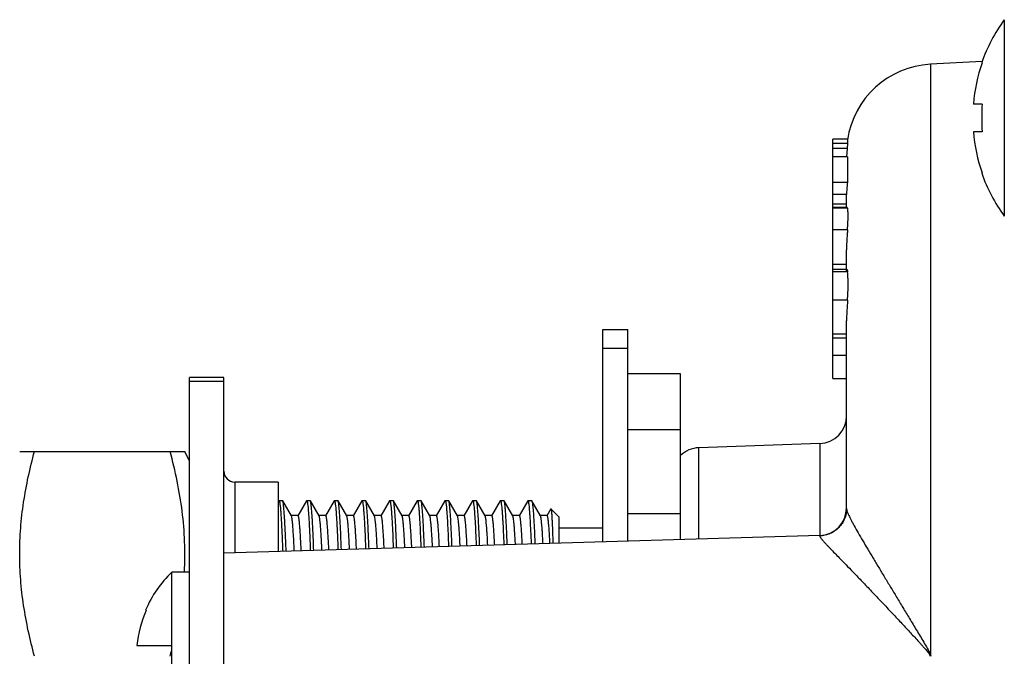
# Model space of a CAD drawing. Units: inches. Extents: x 0 to 11, y 0 to 8.5.
# Drawn here: x 4.3 to 5.1, y 4.4 to 5 of the extents above; entities that cross this region are included whole.
import ezdxf

# ---------------------------------------------------------------- set-up
doc = ezdxf.new("R2010")
doc.units = ezdxf.units.IN
doc.header["$LTSCALE"] = 0.605
doc.header["$MEASUREMENT"] = 0
doc.layers.get('0').update_dxf_attribs({"linetype": 'CONTINUOUS'})

msp = doc.modelspace()

# ---------------------------------------------------------------- linework, layer by layer
at = {"color": 7, "linetype": 'Continuous'}
for p, q in [((5.14567, 4.98279), (5.14567, 4.80549)), ((5.12564, 4.94499), (5.07899, 4.94255)), ((5.07899, 4.94255), (5.07898, 4.40948)), ((5.12525, 4.94414), (5.1257, 4.94383)), ((5.1257, 4.90664), (5.11772, 4.90664)), ((5.00415, 4.87502), (4.99067, 4.87502)), ((4.99067, 4.75755), (4.99067, 4.87502)), ((5.00415, 4.87502), (5.00395, 4.87094)), ((5.1257, 4.88164), (5.11772, 4.88164)), ((5.00395, 4.87094), (4.99067, 4.87094)), ((5.00369, 4.86651), (4.99067, 4.86648)), ((5.00369, 4.86651), (5.00323, 4.85909)), ((5.00394, 4.87095), (5.00369, 4.86651)), ((5.00413, 4.85908), (4.99067, 4.85908)), ((5.00395, 4.85133), (5.00402, 4.83575)), ((5.1257, 4.84445), (5.12525, 4.84414)), ((5.00402, 4.83575), (4.99067, 4.83575)), ((5.00318, 4.82501), (4.99067, 4.82501)), ((5.00317, 4.81323), (5.00317, 4.82501)), ((5.00317, 4.81614), (4.99067, 4.81614)), ((5.00378, 4.81323), (4.99067, 4.8132)), ((4.99665, 4.81274), (4.99067, 4.81273)), ((4.99813, 4.81274), (4.99665, 4.81274)), ((5.00378, 4.81323), (5.00407, 4.81275)), ((5.00403, 4.79302), (4.99067, 4.793)), ((5.00317, 4.75579), (5.00317, 4.77507)), ((4.99067, 4.76221), (5.00317, 4.76221)), ((5.00346, 4.75735), (4.99067, 4.75736)), ((4.99067, 4.65896), (4.99067, 4.75736)), ((5.00407, 4.75523), (4.99067, 4.75521)), ((5.00403, 4.72946), (5.0045, 4.74015)), ((5.00403, 4.72946), (4.99067, 4.72944)), ((5.00317, 4.54155), (5.00317, 4.71082)), ((4.78317, 4.70301), (4.80567, 4.70301)), ((4.78317, 4.51134), (4.78317, 4.70301)), ((4.80567, 4.512), (4.80567, 4.70301)), ((4.99067, 4.6991), (5.00317, 4.6991)), ((5.00317, 4.69534), (4.99067, 4.69534)), ((4.78317, 4.68626), (4.80567, 4.68626)), ((5.00317, 4.67957), (4.99067, 4.67957)), ((4.85317, 4.66301), (4.80567, 4.66301)), ((4.85317, 4.5134), (4.85317, 4.663)), ((4.40967, 4.15624), (4.40967, 4.65977)), ((4.44067, 4.65977), (4.40967, 4.65977)), ((4.44067, 4.65623), (4.40967, 4.65623)), ((4.44067, 4.15624), (4.44067, 4.65977)), ((4.99067, 4.65894), (5.00317, 4.65897)), ((4.85317, 4.61238), (4.80567, 4.61238)), ((4.97905, 4.60017), (4.8698, 4.59635)), ((4.97905, 4.60017), (4.97905, 4.5171)), ((4.25632, 4.59301), (4.40553, 4.59301)), ((4.40967, 4.58413), (4.40553, 4.59301)), ((4.8698, 4.51389), (4.8698, 4.59635)), ((4.48967, 4.56526), (4.45067, 4.56526)), ((4.45067, 4.56525), (4.45067, 4.50155)), ((4.48967, 4.56525), (4.48967, 4.5027)), ((4.49036, 4.54846), (4.48977, 4.54743)), ((4.49036, 4.54846), (4.49057, 4.54863)), ((4.49056, 4.54863), (4.49367, 4.54863)), ((4.49138, 4.54565), (4.49164, 4.54349)), ((4.49387, 4.54846), (4.49367, 4.54863)), ((4.50171, 4.5349), (4.49387, 4.54846)), ((4.51537, 4.54846), (4.50753, 4.5349)), ((4.51537, 4.54846), (4.51556, 4.54863)), ((4.51556, 4.54863), (4.51867, 4.54863)), ((4.51634, 4.54593), (4.5166, 4.54384)), ((4.51887, 4.54846), (4.51867, 4.54863)), ((4.52671, 4.53491), (4.51887, 4.54846)), ((4.54037, 4.54847), (4.53253, 4.53491)), ((4.54037, 4.54847), (4.54056, 4.54863)), ((4.54056, 4.54863), (4.54367, 4.54863)), ((4.54138, 4.5457), (4.54163, 4.54366)), ((4.54387, 4.54847), (4.54367, 4.54863)), ((4.5517, 4.53492), (4.54387, 4.54847)), ((4.56536, 4.54847), (4.55753, 4.53492)), ((4.56537, 4.54847), (4.56556, 4.54863)), ((4.56556, 4.54863), (4.56867, 4.54863)), ((4.56634, 4.54593), (4.5666, 4.54384)), ((4.56887, 4.54847), (4.56867, 4.54863)), ((4.5767, 4.53491), (4.56886, 4.54847)), ((4.59036, 4.54846), (4.58253, 4.53491)), ((4.59036, 4.54846), (4.59056, 4.54863)), ((4.59056, 4.54863), (4.59367, 4.54863)), ((4.59134, 4.54593), (4.5916, 4.54384)), ((4.59387, 4.54846), (4.59367, 4.54863)), ((4.60171, 4.53491), (4.59387, 4.54846)), ((4.61536, 4.54847), (4.60753, 4.53491)), ((4.61536, 4.54847), (4.61556, 4.54863)), ((4.61556, 4.54863), (4.61867, 4.54863)), ((4.61634, 4.54593), (4.6166, 4.54384)), ((4.61887, 4.54846), (4.61867, 4.54863)), ((4.62671, 4.53491), (4.61887, 4.54846)), ((4.64037, 4.54847), (4.63253, 4.53491)), ((4.64037, 4.54847), (4.64056, 4.54863)), ((4.64056, 4.54863), (4.64367, 4.54863)), ((4.6412, 4.54678), (4.64171, 4.54275)), ((4.64386, 4.54847), (4.64367, 4.54863)), ((4.6517, 4.53491), (4.64386, 4.54847)), ((4.66536, 4.54846), (4.65753, 4.53492)), ((4.66536, 4.54846), (4.66556, 4.54863)), ((4.66556, 4.54863), (4.66867, 4.54863)), ((4.66634, 4.54593), (4.6666, 4.54384)), ((4.66886, 4.54846), (4.66867, 4.54863)), ((4.67671, 4.5349), (4.66886, 4.54846)), ((4.69036, 4.54846), (4.68253, 4.5349)), ((4.69036, 4.54846), (4.69056, 4.54863)), ((4.69056, 4.54863), (4.69367, 4.54863)), ((4.69134, 4.54593), (4.6916, 4.54384)), ((4.69387, 4.54847), (4.69367, 4.54863)), ((4.7017, 4.53492), (4.69387, 4.54847)), ((4.71536, 4.54847), (4.70753, 4.53492)), ((4.71556, 4.54863), (4.71536, 4.54847)), ((4.71556, 4.54863), (4.71867, 4.54863)), ((4.71576, 4.54844), (4.71556, 4.54863)), ((4.71867, 4.54863), (4.71887, 4.54847)), ((4.7267, 4.53492), (4.71887, 4.54847)), ((4.73608, 4.54105), (4.73253, 4.53492)), ((4.73608, 4.54106), (4.73621, 4.5411)), ((4.73621, 4.5411), (4.74367, 4.53363)), ((4.85317, 4.5367), (4.80567, 4.5367)), ((5.00317, 4.54155), (5.00335, 4.54009)), ((4.50774, 4.53509), (4.50149, 4.53509)), ((4.53275, 4.5351), (4.52649, 4.5351)), ((4.5269, 4.53443), (4.52671, 4.53491)), ((4.55774, 4.5351), (4.55149, 4.5351)), ((4.55178, 4.53476), (4.5517, 4.53492)), ((4.58274, 4.5351), (4.57649, 4.5351)), ((4.57693, 4.5343), (4.5767, 4.53491)), ((4.60774, 4.5351), (4.60149, 4.5351)), ((4.60181, 4.53468), (4.60171, 4.53491)), ((4.63275, 4.5351), (4.62649, 4.5351)), ((4.62697, 4.53418), (4.62671, 4.53491)), ((4.65774, 4.5351), (4.65149, 4.5351)), ((4.65185, 4.53457), (4.6517, 4.53491)), ((4.68274, 4.53509), (4.67649, 4.53509)), ((4.677, 4.53406), (4.67671, 4.5349)), ((4.70774, 4.5351), (4.70149, 4.5351)), ((4.70188, 4.53448), (4.7017, 4.53492)), ((4.73274, 4.5351), (4.72649, 4.5351)), ((4.72678, 4.53477), (4.7267, 4.53492)), ((4.74367, 4.51018), (4.74367, 4.53363)), ((4.74367, 4.52413), (4.78317, 4.52413)), ((4.97891, 4.5171), (4.44067, 4.50126)), ((4.97891, 4.51666), (4.97891, 4.5171)), ((4.39367, 4.32662), (4.39367, 4.4841)), ((4.40967, 4.4841), (4.39367, 4.4841)), ((4.37, 4.44977), (4.37061, 4.4494)), ((4.3621, 4.41786), (4.39367, 4.41786)), ((5.07898, 4.40948), (5.07841, 4.40927)), ((5.0787, 4.40801), (5.07841, 4.40927)), ((5.07898, 4.40948), (5.07927, 4.40801))]:
    msp.add_line(p, q, dxfattribs=at)
for centre, radius, start, end in [((5.26667, 4.89414), 0.15, 143.77152, 160.52878), ((5.08317, 4.86266), 0.08, 93, 171.72655), ((5.26667, 4.89414), 0.14948, 160.58367, 175.20308), ((5.30113, 4.89414), 0.17587, 175.92431, 184.07569), ((5.26667, 4.89414), 0.14948, 184.79692, 199.41633), ((5.29877, 4.8482), 0.29484, 177.8862, 179.39258), ((5.26667, 4.89414), 0.15, 199.47122, 216.22848), ((5.07697, 4.82432), 0.0738, 178.53364, 179.46316), ((5.00353, 2.28368), 2.52907, 89.98773, 90.12223), ((4.35804, 4.83325), 0.64725, 356.43656, 356.72716), ((4.97817, 4.62515), 0.025, 272, 360), ((4.87067, 4.57137), 0.025, 92, 134.427), ((4.45067, 4.57526), 0.01, 180, 270), ((4.97817, 4.54209), 0.025, 271.68602, 360), ((4.47111, 4.40536), 0.11044, 134.5228, 156.29071), ((4.47111, 4.40536), 0.10973, 156.33788, 173.45887), ((3.91427, 4.5368), 0.49495, 344.91757, 345.60714)]:
    msp.add_arc(centre, radius, start, end, dxfattribs=at)
for points, knots in [([(5.00402, 4.83575), (5.0039, 4.83496), (5.00376, 4.83377), (5.00361, 4.83218), (5.00349, 4.83099), (5.00339, 4.8298), (5.00327, 4.82821), (5.00322, 4.82701), (5.0032, 4.82621)], [0, 0, 0, 0, 0.250065, 0.375122, 0.500151, 0.625136, 0.75009, 1, 1, 1, 1]), ([(5.00423, 4.7963), (5.00434, 4.79824), (5.00448, 4.80102), (5.00457, 4.80455), (5.00458, 4.80679), (5.00454, 4.80874), (5.00444, 4.81038), (5.00431, 4.81154), (5.00418, 4.81229), (5.00411, 4.81261), (5.00407, 4.81275)], [0, 0, 0, 0, 0.353111, 0.506095, 0.642292, 0.760927, 0.861132, 0.941363, 0.973473, 1, 1, 1, 1]), ([(5.00403, 4.79302), (5.00395, 4.79166), (5.00355, 4.78569), (5.00317, 4.7797), (5.00317, 4.77507)], [0, 0, 0, 0, 0.227213, 1, 1, 1, 1]), ([(5.00346, 4.75735), (5.00349, 4.75735), (5.00353, 4.75732), (5.00358, 4.75727), (5.00364, 4.75718), (5.0037, 4.75702), (5.00378, 4.75678), (5.00386, 4.75647), (5.00397, 4.75595), (5.00403, 4.75553), (5.00407, 4.75523)], [0, 0, 0, 0, 0.036895, 0.063068, 0.095554, 0.180559, 0.292778, 0.431809, 0.596757, 1, 1, 1, 1]), ([(5.0045, 4.74015), (5.00454, 4.7417), (5.00459, 4.74462), (5.00455, 4.74872), (5.00438, 4.7522), (5.00419, 4.7543), (5.00407, 4.75523)], [0, 0, 0, 0, 0.308503, 0.581356, 0.814263, 1, 1, 1, 1]), ([(5.00403, 4.72946), (5.00386, 4.72639), (5.00355, 4.72174), (5.00325, 4.71553), (5.00317, 4.71238), (5.00317, 4.71082)], [0, 0, 0, 0, 0.493878, 0.749441, 1, 1, 1, 1]), ([(4.26967, 4.40801), (4.26763, 4.41558), (4.26391, 4.43079), (4.26035, 4.45004), (4.25828, 4.46552), (4.25716, 4.47716), (4.25647, 4.48883), (4.25624, 4.50051), (4.25647, 4.51219), (4.25716, 4.52386), (4.25828, 4.5355), (4.26035, 4.55098), (4.26391, 4.57022), (4.26763, 4.58544), (4.26967, 4.59301)], [0, 0, 0, 0, 0.125462, 0.250559, 0.312993, 0.375367, 0.437695, 0.5, 0.562305, 0.624633, 0.687007, 0.749441, 0.874538, 1, 1, 1, 1]), ([(4.40508, 4.4841), (4.40558, 4.49324), (4.40575, 4.51158), (4.40346, 4.53901), (4.39888, 4.56621), (4.39457, 4.58411), (4.39217, 4.59301)], [0, 0, 0, 0, 0.249316, 0.498838, 0.748993, 1, 1, 1, 1]), ([(4.49056, 4.54863), (4.4906, 4.54863), (4.49066, 4.5486), (4.49073, 4.54852), (4.4908, 4.5484), (4.49089, 4.54819), (4.49099, 4.54786), (4.49109, 4.54744), (4.49119, 4.54692), (4.49129, 4.54632), (4.49135, 4.54588), (4.49138, 4.54565)], [0, 0, 0, 0, 0.035976, 0.060687, 0.091325, 0.172192, 0.280666, 0.417457, 0.582868, 0.777032, 1, 1, 1, 1]), ([(4.49697, 4.50296), (4.49685, 4.50618), (4.4966, 4.51228), (4.49622, 4.5209), (4.49589, 4.52743), (4.49562, 4.5321), (4.49543, 4.53516), (4.49524, 4.53793), (4.49505, 4.54038), (4.49486, 4.54252), (4.49467, 4.54434), (4.49448, 4.54584), (4.49431, 4.54688), (4.49417, 4.54755), (4.49407, 4.54793), (4.49398, 4.54822), (4.4939, 4.54839), (4.49387, 4.54846)], [0, 0, 0, 0, 0.211412, 0.401096, 0.567247, 0.641001, 0.708314, 0.769018, 0.822963, 0.870044, 0.910164, 0.943235, 0.969199, 0.979519, 0.988075, 0.994887, 1, 1, 1, 1]), ([(4.51556, 4.54863), (4.5156, 4.54863), (4.51566, 4.5486), (4.51571, 4.54853), (4.51578, 4.54842), (4.51587, 4.54823), (4.51596, 4.54793), (4.51606, 4.54755), (4.51615, 4.54708), (4.51625, 4.54654), (4.51631, 4.54614), (4.51634, 4.54593)], [0, 0, 0, 0, 0.036891, 0.061887, 0.092714, 0.173738, 0.282162, 0.418745, 0.583824, 0.777553, 1, 1, 1, 1]), ([(4.52194, 4.50366), (4.52182, 4.50683), (4.52158, 4.51284), (4.5212, 4.52133), (4.52087, 4.52776), (4.52061, 4.53236), (4.52041, 4.53537), (4.52022, 4.53809), (4.52003, 4.54051), (4.51984, 4.54261), (4.51965, 4.5444), (4.51946, 4.54588), (4.5193, 4.5469), (4.51917, 4.54756), (4.51907, 4.54794), (4.51898, 4.54823), (4.51891, 4.54839), (4.51887, 4.54846)], [0, 0, 0, 0, 0.211526, 0.401247, 0.567375, 0.641116, 0.708401, 0.769072, 0.823006, 0.870081, 0.91018, 0.943227, 0.969187, 0.97951, 0.988068, 0.994881, 1, 1, 1, 1]), ([(4.54056, 4.54863), (4.5406, 4.54863), (4.54065, 4.5486), (4.54071, 4.54853), (4.54079, 4.5484), (4.54087, 4.54819), (4.54097, 4.54787), (4.54107, 4.54746), (4.54118, 4.54695), (4.54128, 4.54636), (4.54134, 4.54593), (4.54138, 4.5457)], [0, 0, 0, 0, 0.035514, 0.060073, 0.090602, 0.171374, 0.27993, 0.416919, 0.582564, 0.776928, 1, 1, 1, 1]), ([(4.54692, 4.50444), (4.5468, 4.50755), (4.54655, 4.51347), (4.54617, 4.52182), (4.54585, 4.52814), (4.54559, 4.53266), (4.5454, 4.53562), (4.54521, 4.53829), (4.54502, 4.54067), (4.54483, 4.54273), (4.54464, 4.54449), (4.54446, 4.54594), (4.54429, 4.54694), (4.54416, 4.54759), (4.54407, 4.54795), (4.54398, 4.54824), (4.5439, 4.5484), (4.54387, 4.54847)], [0, 0, 0, 0, 0.211798, 0.401662, 0.567833, 0.641556, 0.708819, 0.769463, 0.823343, 0.870359, 0.910416, 0.943424, 0.969321, 0.979608, 0.98813, 0.994911, 1, 1, 1, 1]), ([(4.56556, 4.54863), (4.56559, 4.54863), (4.56565, 4.5486), (4.56571, 4.54853), (4.56578, 4.54842), (4.56586, 4.54823), (4.56596, 4.54793), (4.56606, 4.54755), (4.56615, 4.54708), (4.56625, 4.54654), (4.56631, 4.54614), (4.56634, 4.54593)], [0, 0, 0, 0, 0.036981, 0.062076, 0.093003, 0.174192, 0.282705, 0.419292, 0.584282, 0.77783, 1, 1, 1, 1]), ([(4.57189, 4.50517), (4.57177, 4.50823), (4.57153, 4.51405), (4.57115, 4.52226), (4.57083, 4.52848), (4.57057, 4.53292), (4.57038, 4.53583), (4.5702, 4.53846), (4.57001, 4.54079), (4.56982, 4.54282), (4.56964, 4.54455), (4.56945, 4.54597), (4.56927, 4.54709), (4.56911, 4.54782), (4.56897, 4.54824), (4.5689, 4.5484), (4.56886, 4.54847)], [0, 0, 0, 0, 0.21182, 0.401646, 0.567747, 0.641435, 0.708666, 0.76928, 0.823138, 0.870141, 0.910198, 0.943224, 0.969165, 0.988038, 0.994863, 1, 1, 1, 1]), ([(4.59056, 4.54863), (4.59059, 4.54863), (4.59065, 4.5486), (4.59071, 4.54853), (4.59078, 4.54842), (4.59087, 4.54823), (4.59096, 4.54793), (4.59106, 4.54755), (4.59115, 4.54708), (4.59125, 4.54654), (4.59131, 4.54614), (4.59134, 4.54593)], [0, 0, 0, 0, 0.037051, 0.062114, 0.092994, 0.174083, 0.282521, 0.419076, 0.584084, 0.777703, 1, 1, 1, 1]), ([(4.59686, 4.50589), (4.59674, 4.50891), (4.59651, 4.51462), (4.59614, 4.52269), (4.59582, 4.5288), (4.59556, 4.53316), (4.59537, 4.53603), (4.59519, 4.53861), (4.595, 4.5409), (4.59482, 4.5429), (4.59463, 4.5446), (4.59445, 4.546), (4.59427, 4.5471), (4.59411, 4.54782), (4.59397, 4.54824), (4.5939, 4.5484), (4.59387, 4.54846)], [0, 0, 0, 0, 0.21176, 0.401485, 0.567477, 0.641119, 0.708315, 0.768905, 0.822756, 0.869771, 0.90986, 0.942939, 0.968953, 0.987922, 0.994803, 1, 1, 1, 1]), ([(4.61556, 4.54863), (4.61559, 4.54863), (4.61565, 4.5486), (4.61571, 4.54853), (4.61578, 4.54842), (4.61586, 4.54823), (4.61596, 4.54793), (4.61606, 4.54755), (4.61615, 4.54708), (4.61625, 4.54654), (4.61631, 4.54614), (4.61634, 4.54593)], [0, 0, 0, 0, 0.037096, 0.06219, 0.093099, 0.174233, 0.282693, 0.419244, 0.584222, 0.777785, 1, 1, 1, 1]), ([(4.62182, 4.50662), (4.62171, 4.50958), (4.62147, 4.51519), (4.62111, 4.52313), (4.6208, 4.52913), (4.62054, 4.53341), (4.62036, 4.53623), (4.62018, 4.53876), (4.61999, 4.54101), (4.61981, 4.54298), (4.61962, 4.54465), (4.61944, 4.54603), (4.61927, 4.54711), (4.61911, 4.54782), (4.61898, 4.54824), (4.61891, 4.5484), (4.61887, 4.54846)], [0, 0, 0, 0, 0.211748, 0.401405, 0.567304, 0.64091, 0.708068, 0.768625, 0.822467, 0.86949, 0.909597, 0.9427, 0.968768, 0.987818, 0.994748, 1, 1, 1, 1]), ([(4.64056, 4.54863), (4.64062, 4.54863), (4.64072, 4.54853), (4.64081, 4.54836), (4.64089, 4.54815), (4.64097, 4.54789), (4.64105, 4.54757), (4.64113, 4.5472), (4.64118, 4.54693), (4.6412, 4.54678)], [0, 0, 0, 0, 0.098394, 0.180977, 0.289727, 0.425646, 0.589198, 0.780612, 1, 1, 1, 1]), ([(4.6468, 4.50733), (4.64669, 4.51025), (4.64646, 4.51578), (4.64609, 4.52358), (4.64578, 4.52949), (4.64553, 4.5337), (4.64535, 4.53647), (4.64516, 4.53896), (4.64498, 4.54117), (4.64479, 4.5431), (4.64461, 4.54474), (4.64443, 4.54609), (4.64425, 4.54715), (4.6441, 4.54785), (4.64397, 4.54825), (4.6439, 4.54841), (4.64386, 4.54847)], [0, 0, 0, 0, 0.212094, 0.401961, 0.56795, 0.641559, 0.708704, 0.769234, 0.823023, 0.869978, 0.91001, 0.943036, 0.969005, 0.987939, 0.994808, 1, 1, 1, 1]), ([(4.66556, 4.54863), (4.66559, 4.54863), (4.66565, 4.5486), (4.66571, 4.54853), (4.66578, 4.54842), (4.66587, 4.54823), (4.66596, 4.54793), (4.66606, 4.54755), (4.66616, 4.54708), (4.66625, 4.54654), (4.66631, 4.54614), (4.66634, 4.54593)], [0, 0, 0, 0, 0.037154, 0.062286, 0.09323, 0.174416, 0.282899, 0.419443, 0.584385, 0.777881, 1, 1, 1, 1]), ([(4.67177, 4.50808), (4.67165, 4.51094), (4.67143, 4.51637), (4.67107, 4.52403), (4.67071, 4.53072), (4.6704, 4.53567), (4.67015, 4.53911), (4.66997, 4.54128), (4.66979, 4.54317), (4.66961, 4.54479), (4.66943, 4.54612), (4.66926, 4.54716), (4.6691, 4.54785), (4.66897, 4.54825), (4.6689, 4.5484), (4.66886, 4.54846)], [0, 0, 0, 0, 0.211959, 0.401664, 0.567506, 0.708162, 0.768664, 0.822444, 0.869412, 0.909484, 0.942582, 0.968662, 0.98775, 0.99471, 1, 1, 1, 1]), ([(4.69056, 4.54863), (4.6906, 4.54863), (4.69066, 4.5486), (4.69071, 4.54853), (4.69078, 4.54842), (4.69087, 4.54823), (4.69096, 4.54793), (4.69106, 4.54755), (4.69115, 4.54708), (4.69125, 4.54654), (4.69131, 4.54614), (4.69134, 4.54593)], [0, 0, 0, 0, 0.037029, 0.062064, 0.092916, 0.173959, 0.282372, 0.418925, 0.583957, 0.777626, 1, 1, 1, 1]), ([(4.69674, 4.50883), (4.69663, 4.51164), (4.6964, 4.51697), (4.69604, 4.52449), (4.69574, 4.53017), (4.69549, 4.53423), (4.69531, 4.53689), (4.69514, 4.53928), (4.69496, 4.54141), (4.69478, 4.54327), (4.6946, 4.54486), (4.69443, 4.54616), (4.69425, 4.54718), (4.6941, 4.54786), (4.69397, 4.54825), (4.6939, 4.5484), (4.69387, 4.54847)], [0, 0, 0, 0, 0.21208, 0.401819, 0.567633, 0.641161, 0.708234, 0.768706, 0.822463, 0.869415, 0.909477, 0.942569, 0.968647, 0.987737, 0.994701, 1, 1, 1, 1]), ([(4.71654, 4.54439), (4.71648, 4.54489), (4.71637, 4.54579), (4.71618, 4.54697), (4.71601, 4.54775), (4.71587, 4.5482), (4.7158, 4.54838), (4.71576, 4.54844)], [0, 0, 0, 0, 0.366717, 0.655347, 0.865917, 0.942318, 1, 1, 1, 1]), ([(4.71887, 4.54847), (4.7189, 4.54841), (4.71897, 4.54826), (4.71909, 4.54787), (4.71924, 4.54721), (4.71941, 4.5462), (4.71959, 4.54492), (4.71976, 4.54337), (4.71994, 4.54154), (4.72012, 4.53945), (4.72037, 4.53614), (4.72067, 4.53137), (4.72103, 4.52492), (4.72138, 4.51753), (4.7216, 4.5123), (4.72171, 4.50953)], [0, 0, 0, 0, 0.005309, 0.012282, 0.031382, 0.057466, 0.090557, 0.130604, 0.177535, 0.231271, 0.291725, 0.43228, 0.598071, 0.787826, 1, 1, 1, 1]), ([(4.49164, 4.54349), (4.49174, 4.5425), (4.49194, 4.54032), (4.49221, 4.53671), (4.49249, 4.53248), (4.49288, 4.52564), (4.49335, 4.51571), (4.49369, 4.50739), (4.49386, 4.50287)], [0, 0, 0, 0, 0.073121, 0.162086, 0.266505, 0.385844, 0.666965, 1, 1, 1, 1]), ([(4.5166, 4.54384), (4.5167, 4.54288), (4.51691, 4.54074), (4.51718, 4.5372), (4.51746, 4.53303), (4.51784, 4.52626), (4.51832, 4.51638), (4.51866, 4.50811), (4.51884, 4.50361)], [0, 0, 0, 0, 0.071969, 0.160108, 0.264034, 0.383215, 0.665017, 1, 1, 1, 1]), ([(4.54163, 4.54366), (4.54173, 4.54271), (4.54193, 4.54059), (4.54219, 4.53711), (4.54246, 4.53301), (4.54284, 4.52639), (4.5433, 4.51676), (4.54364, 4.5087), (4.54381, 4.50432)], [0, 0, 0, 0, 0.073015, 0.161859, 0.266148, 0.385419, 0.666551, 1, 1, 1, 1]), ([(4.5666, 4.54384), (4.5667, 4.54291), (4.5669, 4.54083), (4.56716, 4.53741), (4.56743, 4.53338), (4.56782, 4.52686), (4.56828, 4.51736), (4.56861, 4.5094), (4.56877, 4.50508)], [0, 0, 0, 0, 0.072567, 0.161084, 0.265192, 0.384379, 0.665757, 1, 1, 1, 1]), ([(4.5916, 4.54384), (4.5917, 4.54292), (4.5919, 4.54088), (4.59216, 4.53751), (4.59243, 4.53356), (4.5928, 4.52716), (4.59326, 4.51785), (4.59358, 4.51004), (4.59375, 4.5058)], [0, 0, 0, 0, 0.072882, 0.161597, 0.265793, 0.384975, 0.666134, 1, 1, 1, 1]), ([(4.6166, 4.54384), (4.6167, 4.54293), (4.61689, 4.54092), (4.61715, 4.53761), (4.61741, 4.53373), (4.61778, 4.52746), (4.61823, 4.51833), (4.61855, 4.51068), (4.61872, 4.50652)], [0, 0, 0, 0, 0.073198, 0.162114, 0.266407, 0.385592, 0.666532, 1, 1, 1, 1]), ([(4.64171, 4.54275), (4.6418, 4.54183), (4.64198, 4.53982), (4.64233, 4.53514), (4.64275, 4.5281), (4.64324, 4.51828), (4.64354, 4.51113), (4.6437, 4.50727)], [0, 0, 0, 0, 0.07793, 0.17012, 0.395926, 0.673966, 1, 1, 1, 1]), ([(4.6666, 4.54384), (4.6667, 4.54296), (4.66688, 4.54102), (4.66724, 4.5364), (4.66769, 4.52931), (4.66819, 4.5193), (4.6685, 4.51197), (4.66866, 4.50799)], [0, 0, 0, 0, 0.073855, 0.163189, 0.386882, 0.66737, 1, 1, 1, 1]), ([(4.6916, 4.54384), (4.69169, 4.54298), (4.69188, 4.54106), (4.69213, 4.53793), (4.69238, 4.53426), (4.69273, 4.52837), (4.69316, 4.5198), (4.69348, 4.51263), (4.69364, 4.50874)], [0, 0, 0, 0, 0.07422, 0.163787, 0.268391, 0.38759, 0.667829, 1, 1, 1, 1]), ([(4.7186, 4.50944), (4.71844, 4.51336), (4.71813, 4.52055), (4.71769, 4.52914), (4.71733, 4.53501), (4.71707, 4.53863), (4.71682, 4.54169), (4.71663, 4.54355), (4.71654, 4.54439)], [0, 0, 0, 0, 0.335763, 0.617302, 0.736237, 0.839945, 0.92797, 1, 1, 1, 1]), ([(4.73621, 4.5411), (4.73623, 4.54108), (4.73627, 4.541), (4.73632, 4.54086), (4.73637, 4.54065), (4.73643, 4.54039), (4.73648, 4.54007), (4.73656, 4.53952), (4.73665, 4.53869), (4.73676, 4.53752), (4.73686, 4.53611), (4.73697, 4.53448), (4.73707, 4.53262), (4.73718, 4.53053), (4.73733, 4.52731), (4.73751, 4.52276), (4.73772, 4.51668), (4.73786, 4.51236), (4.73793, 4.51006)], [0, 0, 0, 0, 0.00319, 0.008109, 0.014857, 0.023465, 0.033945, 0.046303, 0.076648, 0.114485, 0.159764, 0.212406, 0.272331, 0.339456, 0.41369, 0.582919, 0.778804, 1, 1, 1, 1]), ([(5.00317, 4.54155), (5.00317, 4.53993), (5.00285, 4.5367), (5.00145, 4.53207), (4.99921, 4.52783), (4.99623, 4.5241), (4.99257, 4.52102), (4.98838, 4.51866), (4.98378, 4.51713), (4.98054, 4.5167), (4.97891, 4.51666)], [0, 0, 0, 0, 0.126912, 0.251846, 0.375696, 0.499104, 0.622694, 0.747001, 0.872519, 1, 1, 1, 1]), ([(5.00335, 4.54009), (5.00348, 4.5395), (5.00387, 4.53824), (5.00469, 4.53625), (5.00576, 4.534), (5.00701, 4.53149), (5.00845, 4.52874), (5.01066, 4.52465), (5.01379, 4.51911), (5.01792, 4.51206), (5.02242, 4.50449), (5.02721, 4.49649), (5.03226, 4.48811), (5.03752, 4.47941), (5.04294, 4.47046), (5.04851, 4.46128), (5.05425, 4.45178), (5.06023, 4.44187), (5.06538, 4.43332), (5.06964, 4.42624), (5.07291, 4.42077), (5.07617, 4.41526), (5.07812, 4.41144), (5.07898, 4.40948)], [0, 0, 0, 0, 0.011991, 0.026221, 0.04269, 0.061319, 0.081939, 0.104353, 0.153772, 0.20823, 0.266727, 0.328563, 0.393497, 0.461098, 0.530476, 0.601257, 0.674407, 0.750886, 0.831125, 0.87269, 0.914992, 0.957656, 1, 1, 1, 1]), ([(4.50437, 4.50318), (4.50427, 4.50539), (4.50406, 4.50957), (4.50374, 4.51549), (4.50341, 4.52067), (4.50309, 4.52509), (4.50281, 4.52827), (4.50258, 4.53042), (4.50242, 4.53171), (4.50225, 4.5328), (4.50209, 4.53367), (4.50195, 4.53426), (4.50183, 4.53463), (4.50178, 4.53477), (4.50174, 4.53484)], [0, 0, 0, 0, 0.208532, 0.3953, 0.558869, 0.698283, 0.812762, 0.860416, 0.90156, 0.93611, 0.963999, 0.985241, 0.993414, 1, 1, 1, 1]), ([(4.51062, 4.50336), (4.5105, 4.50576), (4.51028, 4.51027), (4.50993, 4.51661), (4.50957, 4.52205), (4.50922, 4.52657), (4.50891, 4.52974), (4.50866, 4.53179), (4.5085, 4.53281), (4.50838, 4.53349), (4.50829, 4.53391), (4.5082, 4.53427), (4.50811, 4.53456), (4.50802, 4.53479), (4.50793, 4.53497), (4.50782, 4.53509), (4.50774, 4.53509)], [0, 0, 0, 0, 0.224919, 0.42378, 0.594808, 0.73686, 0.848941, 0.893446, 0.930116, 0.945485, 0.958873, 0.970293, 0.97977, 0.987346, 0.9931, 1, 1, 1, 1]), ([(4.52934, 4.50387), (4.52924, 4.50591), (4.52905, 4.50978), (4.52875, 4.51528), (4.52845, 4.52014), (4.52815, 4.52435), (4.52785, 4.52787), (4.52759, 4.53038), (4.52737, 4.53202), (4.52722, 4.53299), (4.52707, 4.53377), (4.52696, 4.53423), (4.5269, 4.53443)], [0, 0, 0, 0, 0.199393, 0.379283, 0.538438, 0.676039, 0.791516, 0.884319, 0.922057, 0.953942, 0.979929, 1, 1, 1, 1]), ([(4.53558, 4.50405), (4.53547, 4.5064), (4.53525, 4.51081), (4.5349, 4.51701), (4.53455, 4.52233), (4.5342, 4.52675), (4.5339, 4.52985), (4.53365, 4.53185), (4.5335, 4.53285), (4.53337, 4.53352), (4.53328, 4.53393), (4.5332, 4.53429), (4.53311, 4.53457), (4.53302, 4.5348), (4.53293, 4.53498), (4.53282, 4.5351), (4.53275, 4.5351)], [0, 0, 0, 0, 0.224956, 0.423715, 0.594513, 0.73631, 0.848249, 0.892769, 0.929533, 0.944986, 0.958476, 0.970005, 0.97958, 0.987231, 0.993037, 1, 1, 1, 1]), ([(4.5543, 4.50465), (4.5542, 4.50673), (4.554, 4.51066), (4.55369, 4.51623), (4.55338, 4.52113), (4.55307, 4.52531), (4.5528, 4.52834), (4.55258, 4.53038), (4.55242, 4.53163), (4.55227, 4.53269), (4.55212, 4.53356), (4.55196, 4.53423), (4.55185, 4.53461), (4.55178, 4.53476)], [0, 0, 0, 0, 0.205956, 0.390793, 0.553313, 0.692322, 0.806861, 0.854811, 0.89649, 0.93186, 0.960894, 0.983589, 1, 1, 1, 1]), ([(4.56055, 4.50483), (4.56044, 4.50712), (4.56022, 4.51143), (4.55987, 4.51748), (4.55953, 4.52268), (4.55918, 4.52699), (4.55889, 4.53001), (4.55864, 4.53195), (4.55849, 4.53292), (4.55836, 4.53357), (4.55828, 4.53397), (4.55819, 4.53431), (4.5581, 4.53459), (4.55802, 4.53481), (4.55792, 4.53499), (4.55781, 4.5351), (4.55774, 4.5351)], [0, 0, 0, 0, 0.22505, 0.424006, 0.595238, 0.737161, 0.848786, 0.893083, 0.929635, 0.944998, 0.958418, 0.969899, 0.979456, 0.987119, 0.992959, 1, 1, 1, 1]), ([(4.57927, 4.50539), (4.57917, 4.5073), (4.57899, 4.51092), (4.5787, 4.51607), (4.57841, 4.52065), (4.57812, 4.52462), (4.57784, 4.52797), (4.57756, 4.53067), (4.57731, 4.53251), (4.5771, 4.53365), (4.57699, 4.53411), (4.57693, 4.5343)], [0, 0, 0, 0, 0.197073, 0.375095, 0.533257, 0.670755, 0.786794, 0.880595, 0.95166, 0.97866, 1, 1, 1, 1]), ([(4.58551, 4.50558), (4.5854, 4.50781), (4.58519, 4.51202), (4.58484, 4.51792), (4.5845, 4.52299), (4.58417, 4.5272), (4.58387, 4.53015), (4.58362, 4.53204), (4.58347, 4.53298), (4.58335, 4.53362), (4.58327, 4.534), (4.58318, 4.53433), (4.5831, 4.5346), (4.58301, 4.53482), (4.58292, 4.53499), (4.58281, 4.5351), (4.58274, 4.5351)], [0, 0, 0, 0, 0.225354, 0.424282, 0.595471, 0.737619, 0.849449, 0.893676, 0.930077, 0.945348, 0.958673, 0.970063, 0.979538, 0.987135, 0.992934, 1, 1, 1, 1]), ([(4.60423, 4.50609), (4.60414, 4.50804), (4.60395, 4.51174), (4.60365, 4.51699), (4.60335, 4.5216), (4.60305, 4.52556), (4.60279, 4.52844), (4.60258, 4.53039), (4.60243, 4.5316), (4.60228, 4.53263), (4.60213, 4.53348), (4.60199, 4.53414), (4.60187, 4.53453), (4.60181, 4.53468)], [0, 0, 0, 0, 0.204044, 0.387294, 0.548574, 0.686882, 0.801635, 0.850021, 0.892334, 0.92852, 0.958535, 0.982354, 1, 1, 1, 1]), ([(4.61048, 4.50627), (4.61037, 4.50846), (4.61016, 4.51256), (4.60982, 4.51833), (4.60948, 4.52328), (4.60915, 4.52738), (4.60886, 4.53025), (4.60861, 4.5321), (4.60847, 4.53302), (4.60835, 4.53364), (4.60826, 4.53403), (4.60818, 4.53435), (4.6081, 4.53461), (4.60801, 4.53482), (4.60792, 4.53499), (4.60781, 4.5351), (4.60774, 4.5351)], [0, 0, 0, 0, 0.225406, 0.424392, 0.595311, 0.736959, 0.848593, 0.892944, 0.929552, 0.944937, 0.95837, 0.969856, 0.979405, 0.987052, 0.992883, 1, 1, 1, 1]), ([(4.62919, 4.50685), (4.62903, 4.51024), (4.62877, 4.51506), (4.62838, 4.52113), (4.6281, 4.52486), (4.62783, 4.52803), (4.62756, 4.53061), (4.62732, 4.53239), (4.62712, 4.53351), (4.62702, 4.53397), (4.62697, 4.53418)], [0, 0, 0, 0, 0.371257, 0.528174, 0.664813, 0.780715, 0.87546, 0.948654, 0.97707, 1, 1, 1, 1]), ([(4.63544, 4.50703), (4.63533, 4.50916), (4.63512, 4.51316), (4.63479, 4.51877), (4.63446, 4.52359), (4.63413, 4.52758), (4.63384, 4.53037), (4.6336, 4.53217), (4.63346, 4.53307), (4.63334, 4.53368), (4.63326, 4.53405), (4.63317, 4.53437), (4.63309, 4.53462), (4.63301, 4.53483), (4.63292, 4.53499), (4.63281, 4.5351), (4.63275, 4.5351)], [0, 0, 0, 0, 0.225569, 0.424584, 0.595368, 0.73691, 0.848483, 0.89282, 0.929426, 0.944814, 0.958255, 0.96975, 0.979314, 0.986977, 0.992826, 1, 1, 1, 1]), ([(4.65416, 4.5076), (4.65407, 4.50942), (4.65388, 4.51287), (4.6536, 4.51777), (4.65331, 4.52209), (4.65303, 4.52581), (4.65275, 4.52891), (4.6525, 4.5311), (4.6523, 4.53252), (4.65215, 4.53335), (4.65201, 4.53402), (4.65191, 4.53441), (4.65185, 4.53457)], [0, 0, 0, 0, 0.2015, 0.382775, 0.542887, 0.680904, 0.795951, 0.88758, 0.924552, 0.955606, 0.980744, 1, 1, 1, 1]), ([(4.6604, 4.50778), (4.6603, 4.50986), (4.66009, 4.51376), (4.65976, 4.51923), (4.65943, 4.52393), (4.65911, 4.52781), (4.65882, 4.53053), (4.65859, 4.53228), (4.65844, 4.53314), (4.65833, 4.53373), (4.65825, 4.53409), (4.65816, 4.53439), (4.65808, 4.53464), (4.658, 4.53484), (4.65791, 4.535), (4.65781, 4.5351), (4.65774, 4.5351)], [0, 0, 0, 0, 0.225906, 0.425148, 0.596314, 0.738015, 0.849253, 0.893331, 0.929677, 0.94495, 0.958292, 0.969712, 0.97923, 0.986881, 0.992746, 1, 1, 1, 1]), ([(4.67912, 4.50831), (4.67896, 4.51147), (4.67871, 4.51597), (4.67834, 4.52165), (4.67808, 4.52516), (4.67782, 4.52815), (4.67756, 4.53061), (4.67733, 4.53232), (4.67714, 4.53341), (4.67705, 4.53386), (4.677, 4.53406)], [0, 0, 0, 0, 0.367554, 0.523398, 0.659811, 0.776197, 0.871976, 0.946619, 0.975957, 1, 1, 1, 1]), ([(4.68536, 4.50849), (4.68526, 4.51051), (4.68506, 4.51432), (4.68473, 4.51964), (4.68441, 4.52422), (4.68413, 4.52754), (4.6839, 4.52979), (4.68374, 4.53118), (4.68358, 4.53235), (4.68344, 4.5332), (4.68332, 4.53377), (4.68324, 4.53411), (4.68316, 4.53441), (4.68308, 4.53465), (4.683, 4.53484), (4.68291, 4.535), (4.68281, 4.53509), (4.68274, 4.53509)], [0, 0, 0, 0, 0.226122, 0.42523, 0.596219, 0.738006, 0.797618, 0.849537, 0.893652, 0.92994, 0.945161, 0.958444, 0.969804, 0.979265, 0.986872, 0.992712, 1, 1, 1, 1]), ([(4.70408, 4.50904), (4.704, 4.51074), (4.70382, 4.51396), (4.70355, 4.51853), (4.70328, 4.52258), (4.70301, 4.52607), (4.70274, 4.52901), (4.70247, 4.53136), (4.70223, 4.53295), (4.70204, 4.53393), (4.70194, 4.53432), (4.70188, 4.53448)], [0, 0, 0, 0, 0.199164, 0.378642, 0.537566, 0.675075, 0.790388, 0.883111, 0.95301, 0.979363, 1, 1, 1, 1]), ([(4.71033, 4.50922), (4.71023, 4.51119), (4.71002, 4.51489), (4.70971, 4.52007), (4.70939, 4.52451), (4.70911, 4.52774), (4.70888, 4.52993), (4.70873, 4.53128), (4.70857, 4.53242), (4.70843, 4.53324), (4.70831, 4.5338), (4.70823, 4.53414), (4.70815, 4.53443), (4.70808, 4.53467), (4.708, 4.53485), (4.70791, 4.53501), (4.70781, 4.5351), (4.70774, 4.5351)], [0, 0, 0, 0, 0.225872, 0.424988, 0.595985, 0.737532, 0.796966, 0.848766, 0.892888, 0.929297, 0.944606, 0.957987, 0.969448, 0.979008, 0.986704, 0.992619, 1, 1, 1, 1]), ([(4.72904, 4.5098), (4.72895, 4.51152), (4.72878, 4.51478), (4.7285, 4.51938), (4.72822, 4.52342), (4.72794, 4.52687), (4.72769, 4.52937), (4.7275, 4.53107), (4.72736, 4.53212), (4.72722, 4.533), (4.72708, 4.53374), (4.72694, 4.53431), (4.72684, 4.53463), (4.72678, 4.53477)], [0, 0, 0, 0, 0.205777, 0.389939, 0.551381, 0.689459, 0.803728, 0.851801, 0.893769, 0.929588, 0.959228, 0.982682, 1, 1, 1, 1]), ([(4.73529, 4.50998), (4.73519, 4.5119), (4.73499, 4.51549), (4.73468, 4.52052), (4.73436, 4.52483), (4.73409, 4.52795), (4.73387, 4.53008), (4.73371, 4.53138), (4.73355, 4.53249), (4.73342, 4.53329), (4.73331, 4.53383), (4.73323, 4.53417), (4.73315, 4.53445), (4.73307, 4.53468), (4.73299, 4.53486), (4.73291, 4.53501), (4.73281, 4.5351), (4.73274, 4.5351)], [0, 0, 0, 0, 0.226283, 0.425396, 0.595909, 0.737063, 0.79644, 0.848254, 0.89244, 0.928944, 0.944305, 0.957739, 0.96925, 0.978857, 0.986594, 0.992544, 1, 1, 1, 1]), ([(4.97891, 4.51666), (4.97892, 4.51658), (4.97896, 4.51642), (4.9791, 4.51607), (4.97938, 4.51555), (4.97982, 4.51487), (4.98039, 4.51411), (4.98107, 4.51328), (4.9821, 4.5121), (4.9835, 4.51058), (4.98522, 4.50874), (4.98697, 4.50689), (4.98876, 4.50502), (4.99124, 4.50244), (4.99461, 4.49896), (4.99915, 4.4943), (5.00454, 4.48876), (5.01101, 4.48207), (5.0186, 4.47418), (5.02715, 4.46523), (5.03624, 4.45563), (5.04392, 4.44747), (5.04992, 4.44107), (5.05415, 4.43655), (5.05815, 4.43226), (5.06195, 4.42816), (5.06568, 4.42412), (5.06883, 4.4207), (5.0715, 4.41779), (5.07329, 4.4158), (5.07482, 4.41407), (5.07648, 4.41207), (5.07767, 4.41044), (5.07841, 4.40927)], [0, 0, 0, 0, 0.001527, 0.003348, 0.007854, 0.01344, 0.01998, 0.027323, 0.035282, 0.052237, 0.069486, 0.086851, 0.10445, 0.122403, 0.160269, 0.203531, 0.255482, 0.318548, 0.394051, 0.479739, 0.571909, 0.664611, 0.709156, 0.751564, 0.791415, 0.829181, 0.865896, 0.903953, 0.924416, 0.946709, 0.958793, 0.971629, 1, 1, 1, 1])]:
    msp.add_open_spline(points, degree=3, knots=knots, dxfattribs=at)

doc.saveas('drawing.dxf')
